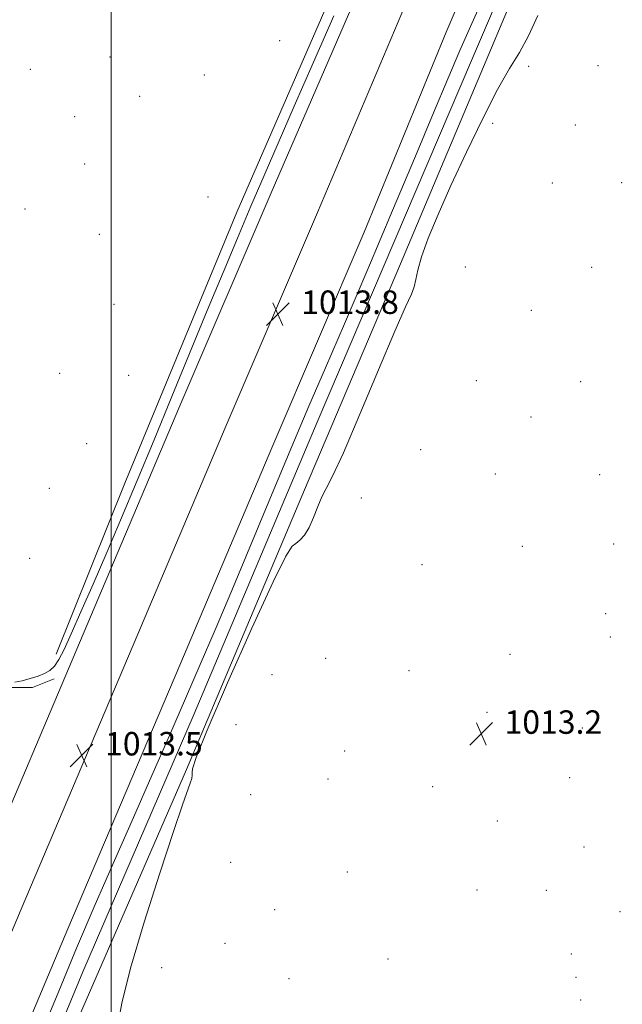
# Model space of a CAD drawing. Extents: x 2197300 to 2200200, y 357300 to 360200.
# Drawn here: x 2199469 to 2199675, y 358646 to 358982 of the extents above; entities that cross this region are included whole.
import ezdxf

# ---------------------------------------------------------------- set-up
doc = ezdxf.new("R2010")
doc.units = 0
doc.header["$MEASUREMENT"] = 0
for name, color, linetype, lineweight in [('32000', 7, 'Continuous', 0), ('DTM HARD BREAKLINE', 7, 'Continuous', 0), ('DTM SPOT ELEVATION', 2, 'Continuous', 13), ('INTERMEDIATE CONTOUR', 44, 'Continuous', 0), ('SPOT ELEVATION', 7, 'Continuous', 0)]:
    doc.layers.add(name, color=color, linetype=linetype, lineweight=lineweight)
doc.styles.add('Style-ITALICS', font='ITALICS.shx')

# ---------------------------------------------------------------- blocks, each defined once
blk = doc.blocks.new('SPOT')
at = {"layer": 'SPOT ELEVATION'}
for p, q in [((-3.91, -3.91), (3.82, 3.81)), ((-1.65, 3.77), (1.72, -3.93))]:
    blk.add_line(p, q, dxfattribs=at)

msp = doc.modelspace()

# ---------------------------------------------------------------- linework, layer by layer
at = {"layer": '32000', "flags": 128}
msp.add_lwpolyline([(2199500, 360000), (2199500, 357500)], dxfattribs=at)
at = {"layer": 'DTM HARD BREAKLINE'}
for points in [[(2199455.82, 359252.48, 1008.68), (2199473.74, 359232.26, 1008.35), (2199484.46, 359225.04, 1008.11), (2199508.99, 359211, 1008.31), (2199559.48, 359176.73, 1009.11), (2199598.84, 359151.54, 1009.52), (2199607.9, 359143.08, 1009.54), (2199618.42, 359137.51, 1009.56), (2199631.81, 359130.28, 1010.21), (2199618.8, 359100.19, 1010.5), (2199584.92, 359012.38, 1010.4), (2199542.99, 358915.91, 1010.66), (2199504.77, 358823.36, 1010.52), (2199481.22, 358765.03, 1011.25)], [(2198981.71, 357563.17, 1024.43), (2199002.36, 357614.33, 1024.62), (2199027.81, 357674, 1024.98), (2199055.86, 357740.89, 1024.04), (2199078.4, 357795.57, 1023.15), (2199102.34, 357851.79, 1021.18), (2199133.86, 357932.08, 1017.71), (2199168.56, 358010.82, 1015.77), (2199204.5, 358097.97, 1014.72), (2199248.18, 358197.72, 1014.29), (2199275.37, 358261.23, 1014.17), (2199305.13, 358335.05, 1014.07), (2199333.29, 358400.14, 1014.05), (2199375.18, 358498.16, 1013.72), (2199412.75, 358588.19, 1013.64), (2199453.47, 358684.71, 1013.15), (2199491.69, 358774.79, 1013.39), (2199523.51, 358849.85, 1013.49), (2199554.65, 358922.5, 1013.76), (2199584.1, 358990.33, 1013.76), (2199614.65, 359061.6, 1014.5), (2199639.61, 359121.7, 1014.78), (2199643.79, 359131.79, 1014.78)], [(2198999.5, 357563.14, 1024.65), (2199017.6, 357608, 1024.82), (2199043.01, 357667.57, 1025.18), (2199071.1, 357734.56, 1024.24), (2199093.62, 357789.19, 1023.35), (2199117.58, 357845.46, 1021.38), (2199150.42, 357925.02, 1017.91), (2199185.12, 358003.76, 1015.97), (2199221.07, 358090.95, 1014.92), (2199264.03, 358190.92, 1014.49), (2199291.3, 358254.61, 1014.37), (2199321.05, 358328.4, 1014.27), (2199349.14, 358393.33, 1014.25), (2199391.07, 358491.45, 1013.92), (2199428.66, 358581.52, 1013.84), (2199469.36, 358677.99, 1013.35), (2199507.57, 358768.06, 1013.59), (2199539.38, 358843.09, 1013.69), (2199570.57, 358915.85, 1013.96), (2199599.28, 358983.87, 1013.96), (2199629.85, 359055.19, 1014.7), (2199654.85, 359115.38, 1014.98), (2199659.2, 359125.88, 1014.98)], [(2199017.28, 357563.12, 1024.48), (2199032.84, 357601.67, 1024.62), (2199058.21, 357661.14, 1024.98), (2199086.34, 357728.23, 1024.04), (2199108.84, 357782.81, 1023.15), (2199132.9, 357839.31, 1021.18), (2199166.98, 357917.96, 1017.71), (2199201.68, 357996.7, 1015.77), (2199237.7, 358084.07, 1014.72), (2199279.88, 358184.12, 1014.29), (2199307.23, 358247.99, 1014.17), (2199336.97, 358321.75, 1014.07), (2199364.99, 358386.52, 1014.05), (2199406.96, 358484.74, 1013.72), (2199444.57, 358574.85, 1013.64), (2199485.25, 358671.27, 1013.15), (2199523.45, 358761.33, 1013.39), (2199555.25, 358836.33, 1013.49), (2199586.46, 358909.13, 1013.76), (2199614.46, 358977.41, 1013.76), (2199645.05, 359048.78, 1014.5), (2199670.09, 359109.06, 1014.78), (2199674.61, 359119.97, 1014.78)], [(2199167.3, 357886.24, 1016.55), (2199192.92, 357953.04, 1015.26), (2199218.54, 358016.95, 1013.2), (2199249.53, 358083.53, 1011.93), (2199278.86, 358157.75, 1011.62), (2199317.29, 358242.68, 1010.83), (2199350.76, 358326.79, 1009.89), (2199377.2, 358390.91, 1011.13), (2199413.56, 358473.78, 1010.79), (2199451.78, 358563.66, 1010.42), (2199490.42, 358656.64, 1010.75), (2199528.43, 358744.67, 1010.97), (2199570.37, 358844.24, 1010.75), (2199623.05, 358967.73, 1010.6), (2199671.39, 359080.49, 1010.07)], [(2199641.22, 358998.85, 1011.54), (2199598.87, 358898.25, 1011.79), (2199566.02, 358821.15, 1011.75), (2199525.73, 358725.7, 1011.93), (2199490.41, 358644.27, 1011.69), (2199446.4, 358539.33, 1011.36), (2199407.98, 358450.69, 1011.52), (2199360.67, 358338.54, 1011.13), (2199335.67, 358275.05, 1011.11), (2199298.89, 358187.02, 1012.01), (2199265.84, 358109.92, 1011.77)], [(2199456.7, 358757.21, 1012.28), (2199464.33, 358753.7, 1012.08), (2199473.17, 358753.7, 1012.4)], [(2199480.6, 358756.58, 1012.48), (2199473.17, 358753.7, 1012.4)]]:
    msp.add_polyline3d(points, dxfattribs=at)
at = {"layer": 'DTM SPOT ELEVATION'}
for p in [(2199557.55, 358974.5, 1010.36), (2199499.62, 358968.94, 1010.5), (2199642.64, 358965.67, 1012.14), (2199666.28, 358965.99, 1012.39), (2199472.46, 358964.73, 1010.48), (2199531.91, 358962.74, 1010.81), (2199509.76, 358955.42, 1010.71), (2199487.6, 358948.52, 1010.58), (2199630.38, 358946.3, 1012.21), (2199658.55, 358945.64, 1012.54), (2199490.99, 358932.36, 1010.59), (2199650.76, 358925.84, 1012.6), (2199674.42, 358926.01, 1012.61), (2199533.1, 358921.11, 1011.24), (2199470.66, 358916.96, 1010.8), (2199496.01, 358908.34, 1010.86), (2199620.99, 358897.23, 1012.64), (2199664.18, 358897.07, 1012.8), (2199501, 358884.44, 1011.09), (2199643.5, 358882.43, 1012.81), (2199482.42, 358860.91, 1011.1), (2199506.06, 358860.28, 1010.81), (2199624.73, 358858.39, 1012.81), (2199660.33, 358858.06, 1012.94), (2199643.37, 358845.95, 1012.92), (2199491.65, 358836.91, 1011.13), (2199605.79, 358834.85, 1012.75), (2199631.29, 358826.58, 1012.9), (2199666.84, 358826.35, 1013.19), (2199478.95, 358821.7, 1011.23), (2199585.49, 358818.31, 1012.56), (2199640.49, 358801.88, 1013.16), (2199671.7, 358802.66, 1013.29), (2199472.17, 358797.73, 1010.97), (2199606.15, 358795.65, 1012.87), (2199668.9, 358778.85, 1013.33), (2199670.51, 358770.96, 1013.38), (2199636.26, 358765, 1013.2), (2199573.25, 358763.62, 1012.76), (2199554.96, 358758.09, 1012.57), (2199601.76, 358759.41, 1013.08), (2199628.45, 358745.15, 1013.21), (2199542.72, 358740.95, 1012.82), (2199660.94, 358739.88, 1013.49), (2199579.83, 358731.95, 1012.88), (2199574.12, 358722.48, 1012.81), (2199656.64, 358722.88, 1013.49), (2199547.7, 358717.13, 1012.61), (2199609.89, 358719.84, 1013.1), (2199631.96, 358708.13, 1013.29), (2199661.47, 358699.27, 1013.51), (2199540.82, 358694, 1012.51), (2199580.7, 358690.69, 1012.71), (2199624.95, 358684.53, 1013.19), (2199648.71, 358684.44, 1013.4), (2199555.91, 358677.83, 1012.53), (2199673.85, 358677.09, 1013.68), (2199538.94, 358666.34, 1012.49), (2199594.57, 358661, 1012.81), (2199657.21, 358662.69, 1013.5), (2199517.35, 358657.97, 1012.32), (2199560.82, 358654.29, 1012.58), (2199658.83, 358654.78, 1013.49), (2199660.42, 358646.98, 1013.5)]:
    msp.add_point(p, dxfattribs=at)
at = {"layer": 'INTERMEDIATE CONTOUR'}
for points in [[(2199476.064, 358635.162, 1012), (2199482.138, 358650.007, 1012), (2199488.254, 358664.716, 1012), (2199494.638, 358679.614, 1012), (2199501.181, 358694.568, 1012), (2199507.692, 358709.33, 1012), (2199513.992, 358723.648, 1012), (2199519.946, 358737.25, 1012), (2199525.444, 358749.861, 1012), (2199530.482, 358761.496, 1012), (2199535.543, 358773.328, 1012), (2199541.225, 358786.822, 1012), (2199554.995, 358819.926, 1012), (2199561.721, 358835.975, 1012), (2199567.58, 358849.684, 1012), (2199573.261, 358862.806, 1012), (2199579.753, 358877.858, 1012), (2199587.674, 358896.442, 1012), (2199596.152, 358916.497, 1012), (2199603.942, 358935.046, 1012), (2199610.112, 358949.826, 1012), (2199614.967, 358961.417, 1012), (2199619.127, 358971.111, 1012), (2199623.217, 358980.297, 1012), (2199627.895, 358990.747, 1012)], [(2199576.094, 358982.908, 1012), (2199569.156, 358967.073, 1012), (2199562.6, 358952.159, 1012), (2199557.052, 358939.485, 1012), (2199552.266, 358928.446, 1012), (2199547.774, 358917.957, 1012), (2199543.166, 358907.059, 1012), (2199538.245, 358895.288, 1012), (2199532.867, 358882.307, 1012), (2199520.804, 358852.984, 1012), (2199514.704, 358838.198, 1012), (2199508.942, 358824.348, 1012), (2199503.554, 358811.537, 1012), (2199498.516, 358799.711, 1012), (2199493.848, 358788.905, 1012), (2199489.735, 358779.508, 1012), (2199486.404, 358771.999, 1012), (2199483.984, 358766.683, 1012), (2199482.206, 358763.18, 1012), (2199480.706, 358760.934, 1012), (2199479.146, 358759.441, 1012), (2199477.335, 358758.395, 1012), (2199475.113, 358757.539, 1012), (2199472.424, 358756.685, 1012), (2199469.622, 358755.932, 1012), (2199467.166, 358755.448, 1012)], [(2199645.813, 358983.083, 1012), (2199642.604, 358976.117, 1012), (2199639.487, 358970.482, 1012), (2199636.108, 358964.944, 1012), (2199632.006, 358957.795, 1012), (2199626.924, 358947.898, 1012), (2199621.381, 358936.39, 1012), (2199616.102, 358924.978, 1012), (2199611.695, 358915.084, 1012), (2199608.321, 358906.997, 1012), (2199606.026, 358900.718, 1012), (2199604.767, 358896.167, 1012), (2199604.122, 358892.91, 1012), (2199603.583, 358890.426, 1012), (2199602.616, 358887.935, 1012), (2199600.613, 358883.609, 1012), (2199596.949, 358875.357, 1012), (2199591.352, 358862.115, 1012), (2199584.987, 358846.917, 1012), (2199579.377, 358833.826, 1012), (2199575.661, 358825.826, 1012), (2199573.453, 358821.602, 1012), (2199571.982, 358818.763, 1012), (2199570.603, 358815.423, 1012), (2199569.168, 358811.722, 1012), (2199567.653, 358808.306, 1012), (2199566.062, 358805.696, 1012), (2199564.515, 358803.908, 1012), (2199563.164, 358802.837, 1012), (2199561.916, 358801.888, 1012), (2199559.733, 358798.53, 1012), (2199555.336, 358789.745, 1012), (2199548.066, 358773.941, 1012), (2199539.743, 358755.227, 1012), (2199532.805, 358739.138, 1012), (2199529.067, 358729.826, 1012), (2199527.828, 358725.922, 1012), (2199527.764, 358724.674, 1012), (2199527.76, 358723.761, 1012), (2199527.548, 358722.584, 1012), (2199527.07, 358720.976, 1012), (2199524.465, 358713.61, 1012), (2199521.353, 358704.51, 1012), (2199516.632, 358690.275, 1012), (2199511.3, 358673.542, 1012), (2199506.66, 358657.833, 1012), (2199503.688, 358645.861, 1012), (2199502.052, 358637.094, 1012)]]:
    msp.add_polyline3d(points, dxfattribs=at)

# ---------------------------------------------------------------- block references
at = {"layer": 'SPOT ELEVATION'}
for p in [(2199556.965, 358881.187, 1013.82), (2199626.412, 358737.859, 1013.204), (2199489.979, 358730.471, 1013.471)]:
    msp.add_blockref('SPOT', p, dxfattribs=at)

# ---------------------------------------------------------------- texts
at = {"layer": 'SPOT ELEVATION', "style": 'Style-ITALICS'}
for s, p in [('1013.8', (2199564.965, 358881.187, 1013.82)), ('1013.2', (2199634.412, 358737.859, 1013.204)), ('1013.5', (2199497.979, 358730.471, 1013.471))]:
    msp.add_text(s, height=8, dxfattribs=at).set_placement(p)

doc.saveas('drawing.dxf')
